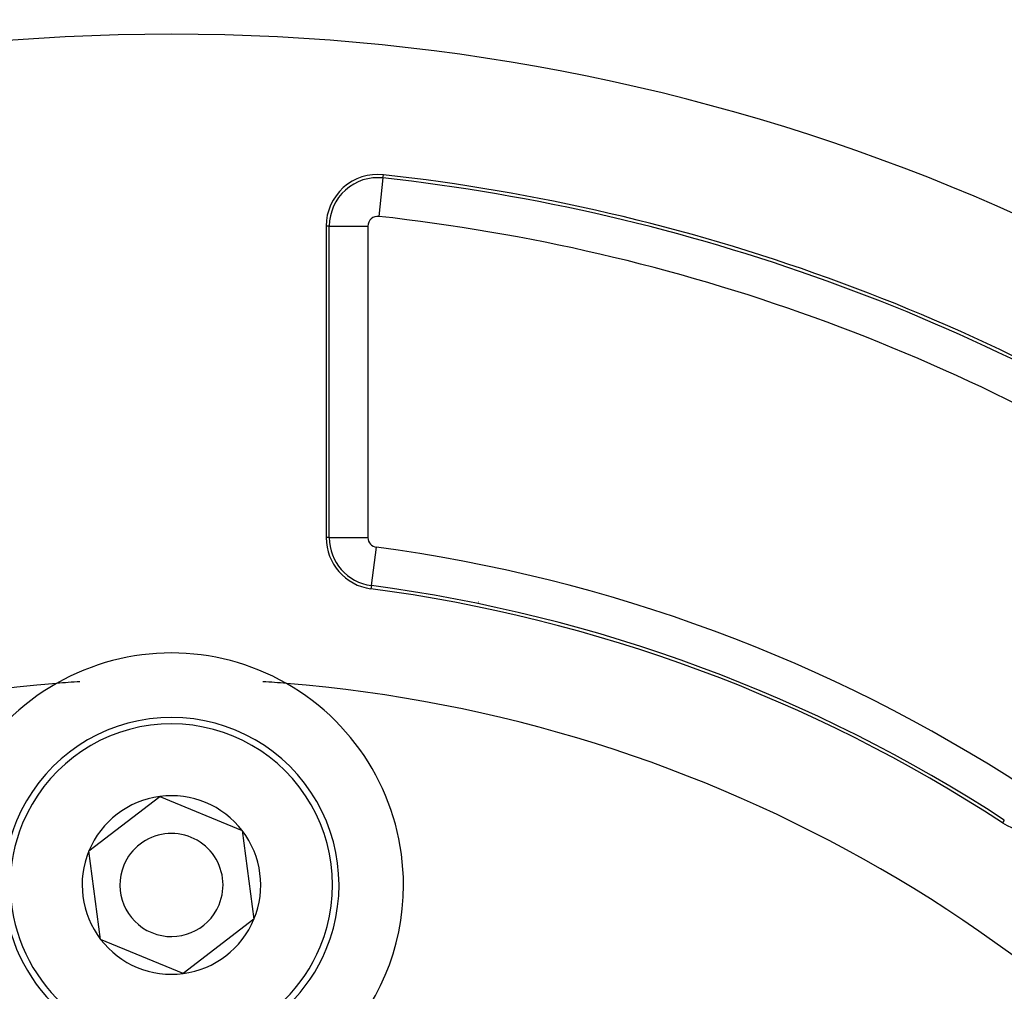
# Model space of a CAD drawing. Extents: x 24 to 1329, y -769 to 283.
# Drawn here: x 1205 to 1243, y -206 to -169 of the extents above; entities that cross this region are included whole.
import ezdxf

# ---------------------------------------------------------------- set-up
doc = ezdxf.new("R2010")
doc.units = 0
doc.linetypes.add('DASHED', pattern=[11.05, 8.7, -2.35])
doc.layers.get('0').update_dxf_attribs({"linetype": 'CONTINUOUS'})
doc.layers.add('NEVIDI', color=4, linetype='DASHED')

msp = doc.modelspace()

# ---------------------------------------------------------------- linework, layer by layer
at = {"color": 2}
for p, q in [((1216.5, -176.73968), (1216.5, -188.826865)), ((1207.300112, -200.973079), (1210.049203, -198.865356)), ((1210.049203, -198.865356), (1213.249091, -200.192276)), ((1213.249091, -200.192276), (1213.699888, -203.626921)), ((1207.750909, -204.407724), (1207.300112, -200.973079)), ((1213.699888, -203.626921), (1210.950797, -205.734644)), ((1210.950797, -205.734644), (1207.750909, -204.407724))]:
    msp.add_line(p, q, dxfattribs=at)
for centre, radius, start, end in [((1210.5, -249.3), 100, 0, 180), ((1210.5, -249.3), 99.789256, 0, 180), ((1210.5, -249.3), 80, 0, 180), ((1218.5, -176.73968), 2, 83.708374, 180), ((1210.5, -249.3), 75, 56.569944, 83.708374), ((1218.5, -188.826865), 2, 180, 262.464091), ((1210.5, -249.3), 59, 56.878887, 82.464091), ((1210.5, -202.3), 9, 60.318833, 119.681167), ((1210.5, -249.3), 55, 94.647677, 145.352323), ((1210.5, -202.3), 9, 119.681167, 180), ((1210.5, -249.3), 55, 93.699368, 94.647677), ((1210.5, -249.3), 55, 85.352323, 86.300632), ((1210.5, -202.3), 9, 0, 60.318833), ((1210.5, -249.3), 55, 34.647677, 85.352323), ((1210.5, -202.3), 6.5, 337.477326, 157.477326), ((1210.5, -202.3), 3.464102, 97.477326, 157.477326), ((1210.5, -202.3), 3.464102, 37.477326, 97.477326), ((1243.831048, -198.211437), 2, 236.878887, 325), ((1210.5, -202.3), 6.5, 157.477326, 337.477326), ((1210.5, -202.3), 2, 337.477326, 157.477326), ((1210.5, -202.3), 3.464102, 337.477326, 37.477326), ((1210.5, -202.3), 3.464102, 157.477326, 217.477326), ((1210.5, -202.3), 2, 157.477326, 337.477326), ((1210.5, -202.3), 9, 180, 360), ((1210.5, -202.3), 3.464102, 277.477326, 337.477326), ((1210.5, -202.3), 3.464102, 217.477326, 277.477326)]:
    msp.add_arc(centre, radius, start, end, dxfattribs=at)
at = {"layer": 'NEVIDI', "color": 7, "linetype": 'CONTINUOUS'}
for p, q in [((1218.705583, -174.87503), (1218.5413, -176.365087)), ((1218.705583, -174.87503), (1218.719178, -174.751726)), ((1216.624051, -176.73968), (1216.5, -176.73968)), ((1216.624051, -188.826865), (1216.624051, -176.73968)), ((1216.624051, -176.73968), (1218.123137, -176.73968)), ((1218.123137, -176.73968), (1218.123137, -188.826865)), ((1216.624051, -188.826865), (1216.5, -188.826865)), ((1216.624051, -188.826865), (1218.123137, -188.826865)), ((1218.253974, -190.686612), (1218.450575, -189.200473)), ((1218.253974, -190.686612), (1218.237705, -190.809591)), ((1222.407029, -191.332522), (1222.401467, -191.329311)), ((1242.806009, -199.782577), (1242.738226, -199.886472))]:
    msp.add_line(p, q, dxfattribs=at)
for centre, radius, start, end in [((1210.5, -249.3), 99.788038, 0, 180), ((1210.5, -249.3), 97.789256, 0, 180), ((1218.5, -176.73968), 1.875949, 83.708374, 180), ((1210.5, -249.3), 74.875949, 56.569944, 83.708374), ((1218.5, -176.73968), 0.376863, 83.708374, 180), ((1210.5, -249.3), 73.376863, 56.569944, 83.708374), ((1218.5, -188.826865), 1.875949, 180, 262.464091), ((1218.5, -188.826865), 0.376863, 180, 262.464091), ((1210.5, -249.3), 60.623137, 56.878887, 82.464091), ((1210.5, -249.3), 59.124051, 56.878887, 82.464091), ((1210.5, -202.3), 6.25, 337.477326, 157.477326), ((1210.5, -202.3), 6.25, 157.477326, 337.477326)]:
    msp.add_arc(centre, radius, start, end, dxfattribs=at)

doc.saveas('drawing.dxf')
